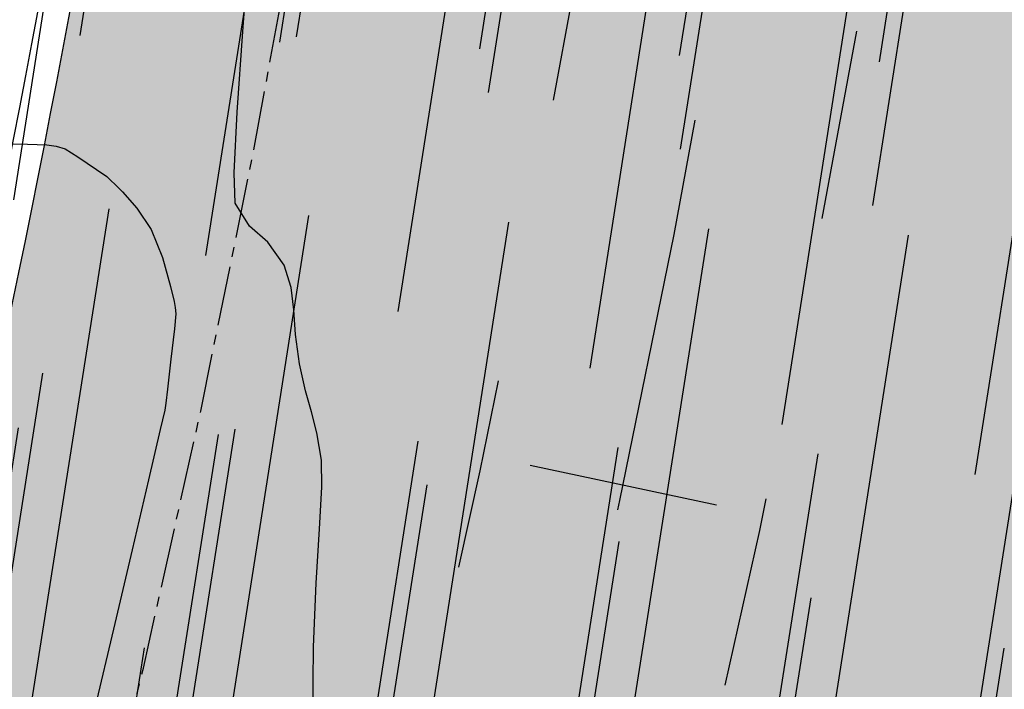
# Model space of a CAD drawing. Units: metres. Extents: x 257096 to 538771, y 8661449 to 17330537.
# Drawn here: x 269781 to 269793, y 8666047 to 8666056 of the extents above; entities that cross this region are included whole.
import ezdxf

# ---------------------------------------------------------------- set-up
doc = ezdxf.new("R2010")
doc.units = ezdxf.units.M
for name, pattern in [('ACAD_ISO03W100', [30, 12, -18]), ('CENTER', [2, 1.25, -0.25, 0.25, -0.25]), ('CENTER2', [1.125, 0.75, -0.125, 0.125, -0.125]), ('DASHDOT', [25.4, 12.7, -6.35, 0, -6.35]), ('DASHED', [0.75, 0.5, -0.25])]:
    doc.linetypes.add(name, pattern=pattern)
for name, color, linetype in [('0 EJE MUROS STAROSA', 252, 'Continuous'), ('0 NW Mr', 7, 'Continuous'), ('04_ALI', 7, 'Continuous'), ('05_PERF', 7, 'Continuous'), ('BARANDA SOLIDAS', 22, 'Continuous'), ('C-ROAD-STAN-MINR', 11, 'Continuous'), ('G-EJES', 6, 'CENTER'), ('PROGRESIVAS DE ZAPTAS', 2, 'Continuous'), ('Señalizacion', 252, 'Continuous')]:
    doc.layers.add(name, color=color, linetype=linetype)
for name, color, linetype, true_color in [('02_TIN Mn', 7, 'Continuous', 0x757500), ('BARANDA SOMBRA', 7, 'Continuous', 0x8c8c8c), ('PISTA', 7, 'Continuous', 0x85d4e0), ('SOMBRA NUBE', 7, 'Continuous', 0xb3b3b3)]:
    doc.layers.add(name, color=color, linetype=linetype, true_color=true_color)

# ---------------------------------------------------------------- blocks, each defined once
blk = doc.blocks.new('VIA_VIADUCTO')
at = {"layer": 'SOMBRA NUBE', "linetype": 'CENTER2', "lineweight": -3, "flags": 128}
for points in [[(-807.0546630636672, -3678.769039928913), (-337.1556113186525, -2827.623048493639, 0.05052391379273913), (-306.2027302040951, -2755.11616839096), (-303.4599849476945, -2747.444686625153), (-300.8750107839005, -2739.709476301447), (-300.8436028640135, -2739.612447679043), (-299.7848108024918, -2736.451832666993), (-298.674584837514, -2733.312077719718, -0.07523543093446844), (-272.8989003599854, -2679.164798785001), (-271.1619210814824, -2676.323396699503), (-269.3763207277516, -2673.508763624355), (-260.6016096933163, -2659.983969865367), (114.5194121967652, -2142.946238525212), (115.9408350486192, -2140.986761491746), (117.3630364782875, -2139.02442147024), (118.7851620485308, -2137.058600667864), (120.2063527919818, -2135.088681390509), (121.625744406716, -2133.114047182724), (123.0424664542661, -2131.134083950892), (124.4556415629922, -2129.148181129247), (125.8643846383202, -2127.155732832849), (127.2678020851454, -2125.156139047816), (128.6649910411215, -2123.148806830868), (130.0550386270043, -2121.133151531219), (131.4370212146896, -2119.108598029241), (132.8100037169643, -2117.074582003057), (134.173038900597, -2115.030551228672), (135.5251667274279, -2112.975966878235), (136.8654137247358, -2110.91030488722), (138.1927923889598, -2108.833057297394), (139.506300626439, -2106.743733691052), (140.8049212329206, -2104.641862589866), (142.0876214168384, -2102.526992950588), (143.3533523685765, -2100.398695634678), (144.6010488801403, -2098.256564952433), (145.8296290184953, -2096.100220218301), (147.0379938567639, -2093.929307343438), (148.225027265551, -2091.743500472978), (149.3895957712666, -2089.54250363633), (150.5305484816781, -2087.326052449644), (151.6467170871329, -2085.093915838748), (152.7369159371592, -2082.845897799358), (153.7999421998975, -2080.581839183345), (154.8345761080272, -2078.301619520411, 0.07616477309083475), (169.7463792252238, -2023.845456279814), (170.0177672845311, -2021.356236008927), (170.2564904764295, -2018.866457406431), (170.4636597788776, -2016.376638231799), (170.640391300316, -2013.887254338712), (170.7878051422886, -2011.398741105571), (170.9070243511233, -2008.911494906992), (170.9991739555844, -2006.425874572247), (171.0653800869477, -2003.942202886567), (171.106769179285, -2001.460768077523), (171.1244672453031, -1998.981825314462), (171.1195992263383, -1996.505598222837), (171.0932884108042, -1994.032280391082), (171.046655920276, -1991.562036879361), (170.9808202579152, -1989.095005728304), (170.8968969170819, -1986.63129946962), (170.7959980460582, -1984.171006621793), (170.6792321658577, -1981.714193191379), (170.5477039380348, -1979.26090416126), (170.4025139784208, -1976.81116499193), (170.2447587140487, -1974.364983059466), (170.0755302804755, -1971.922349171713), (169.8959164540865, -1969.48323899135), (169.7070006196736, -1967.047614501789), (169.5098617662443, -1964.615425460041), (169.305574510654, -1962.186610806733), (169.0952091448125, -1959.761100104079), (168.8798317027977, -1957.338814947754), (168.6605040462455, -1954.919670375064), (168.4382839633618, -1952.503576254472), (168.2142252796912, -1950.090438676998), (167.9893779763952, -1947.680161334574), (106.8041072643246, -1292.309607230127), (106.1114892863552, -1281.125565906987), (105.9703342712601, -1278.755732608959), (105.8386857872247, -1276.385652514175, -0.01158179693219349), (104.1384429012542, -1248.965345324948), (103.9762869690894, -1246.59715689905), (103.8235952348332, -1244.22803895548), (103.129248766927, -1233.044104810804), (92.92342846427346, -901.4124961383641, 0.0320793987912549), (85.55761974136112, -824.0304755810648), (48.90783966018353, -595.5306574329734), (47.47969120071502, -584.4165721368045), (47.18266936729196, -582.0611926279962), (46.89511713548563, -579.7049403749406, -0.0230056784463993), (41.17599610117031, -525.4557709209621), (40.96725647448329, -523.0912792552263), (40.76796084921807, -520.7256774753332), (39.82907552004326, -509.2591296583414), (13.782034483389, 0.7039357218891382)], [(-816.5094862123951, -3673.549239240587), (-352.7002019370557, -2833.433874811977), (-347.0394032954355, -2822.166423514485), (-345.851516623341, -2819.77815996483), (-344.6807705766405, -2817.382266938686, 0.05391122827216593), (-314.2028725093696, -2741.665657579899), (-313.3872593019041, -2739.126814378425), (-312.5892924155924, -2736.581598008052), (-312.5591917459387, -2736.484220378101), (-310.5838355467422, -2730.400272525847), (-308.4288136779214, -2724.385369960219, -0.07680919409445197), (-278.7978592401487, -2666.67325251922), (105.7777784968494, -2136.604011766613), (106.1442073952057, -2136.098949471489), (106.5105471901479, -2135.593979345635), (106.8767833225429, -2135.089090827852), (107.2429012408829, -2134.584273366258), (107.6088863991899, -2134.079516423866), (107.9747242572485, -2133.574809465557), (108.3404002789757, -2133.070141976699), (108.7058999316068, -2132.565503457561), (109.0712086850544, -2132.060883415863), (109.4363120108028, -2131.556271379814), (109.8011953810346, -2131.051656899974), (110.1658442678163, -2130.547029539943), (110.5302441420499, -2130.042378887534), (110.8943804727169, -2129.537694549188), (111.2582387258881, -2129.032966151834), (111.6218043640256, -2128.528183352202), (111.9850628447603, -2128.023335833102), (112.347999620426, -2127.518413294107), (112.7106001367792, -2127.013405475765), (113.0728498326498, -2126.508302137256), (113.4347341383109, -2126.003093071282), (113.7962384753628, -2125.497768102214), (114.1573482555686, -2124.992317093536), (114.5180488798651, -2124.486729929224), (114.8783257376635, -2123.980996543542), (115.2381642060936, -2123.475106896833), (115.5975496489555, -2122.969050988555), (115.9564674161375, -2122.462818866596), (116.3149028425105, -2121.956400606781), (116.6728412474622, -2121.449786331505), (117.0302681189496, -2120.942966099828), (122.8258661534637, -2111.671245127916), (128.3589904471883, -2102.30620733276), (128.9277041502646, -2101.404217494652), (129.4930879762978, -2100.500691661611), (130.0550592154614, -2099.59559308365), (130.6135347945965, -2098.688885921612), (131.1684312713915, -2097.780535250902), (131.7196648292593, -2096.87050710246), (132.2671512715751, -2095.958768472075), (132.8108060175437, -2095.045287350193), (133.3505440977751, -2094.130032736808), (133.886280150502, -2093.212974684313), (134.4179284181446, -2092.29408429563), (134.9454027446336, -2091.373333765194), (135.468616572849, -2090.450696399435), (135.9874829429318, -2089.526146635413), (136.5019144908292, -2088.599660066888), (137.0118234471884, -2087.671213474125), (137.5171216372983, -2086.740784840658), (138.0177204812644, -2085.808353381231), (138.5135309944744, -2084.873899571598), (139.0044637889368, -2083.937405154109), (139.4904290755512, -2082.998853191733), (139.9713366658543, -2082.058228066191), (140.4470959756291, -2081.115515518934), (140.917616028164, -2080.170702667907), (141.3828054584446, -2079.22377804108), (141.8425725183915, -2078.274731593207), (142.2968250819249, -2077.323554735631), (142.7454706512508, -2076.370240360498), (143.1884163637878, -2075.414782868698), (143.6255689992104, -2074.457178190351), (144.0568349881214, -2073.497423818335, 0.07616477312258471), (158.0246506200056, -2022.488592799753), (158.1425072968123, -2021.443012554199), (158.254203314078, -2020.396283078939), (158.3598204671289, -2019.348449885845), (158.4594410446589, -2018.299556963146), (158.5531478085904, -2017.249646807089), (158.6410239745164, -2016.198760421947), (158.7231531930156, -2015.146937360987), (158.7996195310843, -2014.094215713441), (158.8705074548488, -2013.040632158518), (158.9359018119285, -2011.986221959814), (158.9958878156031, -2010.931018996984), (159.0505510284565, -2009.87505578436), (159.0999773473013, -2008.818363482133), (159.1442529879278, -2007.760971928015), (159.1834644717164, -2006.702909654006), (159.2176986112026, -2005.644203901291), (159.2470424973289, -2004.584880646318), (159.2715834866976, -2003.524964626878), (159.2914091896382, -2002.464479347691), (159.3066074586241, -2001.403447117656), (159.3172663771547, -2000.341889062896), (159.3234742491622, -1999.279825147241), (159.3253195892903, -1998.217274202034), (159.3228911129409, -1997.154253941029), (159.3162777273683, -1996.09078097716), (159.3055685230647, -1995.02687086165), (159.2908527655527, -1993.962538087741), (159.2722198876436, -1992.89779612422), (159.249759482278, -1991.832657434046), (159.2235612953664, -1990.767133494839), (159.1937150799204, -1989.701234742999), (159.2036181960138, -1978.823766889051), (158.9401245613699, -1967.892877584323), (158.8907667254098, -1967.274671597406), (158.8408636994427, -1966.656382037327), (158.7904331399477, -1966.038007935509), (158.7394927112618, -1965.419548269361), (158.6880600851146, -1964.801001975313), (158.6361529414426, -1964.182367948815), (158.5837889676332, -1963.563645044342), (158.5309858594555, -1962.944832069799), (158.4777613203623, -1962.325927807018), (158.4241330621298, -1961.706930991262), (158.370118804567, -1961.087840331718), (158.3157362756901, -1960.468654498458), (158.2610032121302, -1959.849372129887), (158.2059373587254, -1959.229991838336), (158.1505564691033, -1958.610512200743), (158.0948783054482, -1957.990931771696), (158.0389206387335, -1957.37124908343), (157.9827012487804, -1956.751462634653), (157.9262379246647, -1956.131570912898), (157.8695484644268, -1955.511572372168), (157.8126506753615, -1954.891465453431), (157.7555623741937, -1954.271248586476), (157.6983013873105, -1953.650920167565), (157.6408855507616, -1953.030478596687), (157.5833327100263, -1952.409922249615), (157.5256607210031, -1951.789249487221), (157.4678874493111, -1951.168458674103), (157.4100307712215, -1950.547548150644), (157.3521085727843, -1949.926516259089), (157.2941387510509, -1949.305361334234), (157.2361392133753, -1948.684081703424), (95.00976718036691, -1282.162057358772, -0.01558254096049931), (92.67887249501655, -1244.571047773585), (82.47305112337926, -912.9394043684006), (81.77870465547312, -901.7554702237248), (81.62575084948912, -899.3783565796912), (81.4633008648525, -897.0021735634655, 0.02807577482514661), (75.13537730247481, -830.5237284116447), (74.84524390130537, -828.1597824767232), (74.54561100678984, -825.7967251185328), (73.07275063730776, -814.3864706605673), (36.47040401335107, -586.1823851577938, -0.02700818517320986), (29.62972372199874, -521.2945777345449), (2.996094452915713, 0.1530295051634312)]]:
    blk.add_lwpolyline(points, format="xyb", dxfattribs=at)
at = {"layer": 'SOMBRA NUBE'}
for points in [[(-260.1067779919249, -2660.323655374348), (115.0050585118006, -2143.29858445935, 0.0006956742859831535), (120.8828247248312, -2135.173367185518, 0.001387659923223518), (123.8139790741843, -2131.085684707388, 0.002781446014814304), (128.6633568528341, -2124.202439552173, 0.003468575130110375), (132.4844662193209, -2118.632123319432, 0.004867204674132787), (136.9792076253798, -2111.839771231636, 0.005549557391747464), (140.7980075042578, -2105.799112157896, 0.006952969389998079), (144.933354165405, -2098.880603132769, 0.007630624096269982), (148.5175574891618, -2092.466525468975, 0.009038758926008259), (152.2029464596417, -2085.32206915319, 0.009711792494032577), (155.3825968429446, -2078.545900657773, 0.07616477309219806), (170.3423993228935, -2023.91444934532, 0.009711792504200137), (171.0585268546711, -2016.463691161945, 0.009038758941117697), (171.5270980221685, -2008.438369426876, 0.007630624095931475), (171.7106390739209, -2001.093083975837, 0.006952969366051302), (171.6769131447072, -1993.032952353358, 0.005549557389644669), (171.4683430314763, -1985.889473285526, 0.00486720469085992), (171.0610881652683, -1977.754801161587, 0.00346857511511064), (170.6109092446859, -1971.014872496948, 0.002781445989668075), (169.944798581244, -1962.621313920245, 0.001387659991595387)], [(-259.7768901909585, -2660.550112379715), (115.3288227218436, -2143.533481748775, 0.0006956742860020848), (121.2072413294809, -2135.407362626866, 0.001387659923367377), (124.13968949829, -2131.317875834182, 0.002781446014790229), (128.991630366887, -2124.43099260889, 0.00346857513001974), (132.8158790377784, -2118.856099978089, 0.004867204674410881), (137.3149178893655, -2112.057253686711, 0.005549557391514423), (141.1384623402846, -2106.009089548141, 0.006952969390658184), (145.279516361712, -2099.081032007933, 0.007630624095867276), (148.8696749790106, -2092.656297104433, 0.009038758925468236), (152.5616933642887, -2085.49898907356, 0.009711792495004267), (155.7479439995368, -2078.708754749969, 0.07616477309393098), (170.7397460546927, -2023.960444722325, 0.009711792503080815), (171.4573601096636, -2016.494220405817, 0.009038758940628704), (171.9267741604126, -2008.454462423921, 0.007630624095285246), (172.1106201727525, -2001.096972493455, 0.006952969365723699), (172.0768476970261, -1993.025716755539, 0.005549557389429588), (171.8680184510886, -1985.873362451792, 0.004867204691549673), (171.4603742063628, -1977.73091272451, 0.003468575114567798), (171.0098254328477, -1970.98544674553, 0.002781445990191888), (170.3433627032791, -1962.587451837957, 0.001387659991564136)]]:
    blk.add_lwpolyline(points, format="xyb", dxfattribs=at)
at = {"layer": 'SOMBRA NUBE', "flags": 128}
for points in [[(155.4807457196293, -1962.489845998585, -0.0005083345873279591), (155.6363491044031, -1964.310988999903, -0.0006005062376547688), (155.8011996445712, -1966.292145347223, -0.0006179853699981009), (155.942991147167, -1968.047949202359), (156.203585281386, -1978.858554316685), (156.193674461334, -1989.744484165683, -0.002751606252398957), (156.276317363081, -1993.142651485279, -0.002856642887060748), (156.3180127372616, -1996.325666764751, -0.003132986811260381), (156.3217383399606, -1999.653999352828, -0.003275463254084241), (156.2845386178233, -2002.833998154849, -0.003551416281166685), (156.2007414295222, -2006.138742217794, -0.003694285904494199), (156.0742907027015, -2009.310824083164, -0.003969845855579951), (155.893145144044, -2012.590855456889, -0.004113110923570229), (155.6673972244607, -2015.750033052638, -0.004388275730120043), (155.379299540713, -2019.00281078741, -0.004531938529564264), (155.0445501319482, -2022.143627466634, -0.07616477310978757), (141.3167313135345, -2072.276018131524, -0.004531919841844883)], [(141.6820784701849, -2072.438872221857, 0.07616477310902323), (155.4418968636892, -2022.189622843638, 0.004531938531765963), (155.7774147301097, -2019.041596041992, 0.004388275729728901), (156.0661318465136, -2015.781824581325, 0.004113110921938296), (156.2923488243832, -2012.616082856432, 0.003969845854513509), (156.4738446306437, -2009.329709492624, 0.003694285905056589), (156.6005307955202, -2006.151721540838, 0.003551416279875977), (156.6844720188528, -2002.841297110543, 0.003275463254399827), (156.7217330424464, -1999.656057981774, 0.003132986811125575), (156.7180018287618, -1996.322712665424, 0.002856642887011188), (156.676246588002, -1993.135127188638, 0.002746635759150216), (156.5936798893963, -1989.738704107702), (156.6035896700341, -1978.853915993124), (156.3426086931722, -1968.027262926102, 0.0006218609417996067), (156.1998615871416, -1966.25945504941, 0.0006005062375340438), (156.0349313740735, -1964.277341201901, 0.0005083345874553676), (155.8792587480275, -1962.455387817696, 0.0004619268365265492)]]:
    blk.add_lwpolyline(points, format="xyb", dxfattribs=at)
blk = doc.blocks.new('*U51')
at = {"layer": 'SOMBRA NUBE', "linetype": 'DASHDOT', "lineweight": -3, "ltscale": 2}
for p, q in [((7.093235131715815, 43.66187066858439), (0.06516110732755247, -1.212822201740106)), ((9.610519906946994, 43.57764640580795), (2.485346583008015, -1.917025595706118)), ((12.12780351000581, 43.49342232807722), (4.90596753061513, -2.618447201733232)), ((14.64572018678058, 43.41323543932755), (7.324609659196613, -3.332507718943566)), ((17.16383542814514, 43.33431873918448), (9.744340357562244, -4.039610796962947)), ((19.67965666806759, 43.24075358848857), (12.17574958358722, -4.672149521562272))]:
    blk.add_line(p, q, dxfattribs=at)
at = {"layer": 'SOMBRA NUBE', "linetype": 'DASHED', "lineweight": -3, "ltscale": 20}
for points in [[(0.6944375282929713, -1.072592453898888), (-0.4911106117541772, -0.886916364127061), (6.482767117150822, 43.64167713680155), (7.668315259326391, 43.45600104858173), (0.6944378779334239, -1.072592508658261)], [(6.729756315407021, 43.60299459889711), (6.342931175105808, 41.13310267132626), (6.528028223451088, 40.69923754627077), (0.4515849448042331, 1.900793387283654), (0.1427035380275175, 1.544293132345166), (-0.2441216432453909, -0.9255988642228872)], [(3.114623003973434, -1.7767958478649), (1.929074863926286, -1.591119758093073), (9.000051892382002, 43.55745287402512), (10.18560003455757, 43.3717767858053), (3.114623353613887, -1.776795902624273)], [(0.4474481144436549, -1.03390988411442), (0.8342732913487534, 1.435982120679106), (0.649176154610122, 1.869846922100636), (6.725619496046155, 40.66829104862973), (7.034500933371268, 41.02479165511515), (7.41996339309274, 43.48598284500741)], [(9.2470410906382, 43.51877033612068), (8.860215950336988, 41.04887840854983), (9.045312998682267, 40.61501328349433), (2.871770420484697, 1.196589993317642), (2.56288901370798, 0.8400897383791537), (2.176063832435072, -1.629802258188899)], [(5.535243951580549, -2.478217453892014), (4.3496958115334, -2.292541364120187), (11.51733549544082, 43.47322879629437), (12.70288363761638, 43.28755270807455), (5.535244301221002, -2.478217508651387)], [(11.76432469369702, 43.43454625838994), (11.3774995533958, 40.96465433081909), (11.56259660174108, 40.5307892057636), (5.292391368091811, 0.4951683872905281), (4.983509961315095, 0.13866813235204), (4.596684780042187, -2.331223864216013)], [(2.867633590124118, -1.738113278080432), (3.254458767029216, 0.731778726713094), (3.069361630290584, 1.165643528134623), (9.242904271277334, 40.5840667858533), (9.551785708602447, 40.94056739233871), (9.937248168323919, 43.40175858223098)], [(5.288254537731232, -2.439534884107546), (5.675079714636332, 0.03035712068598007), (5.489982577897699, 0.4642219221075097), (11.76018787433615, 40.49984270812256), (12.06906931166126, 40.85634331460798), (12.45453177138273, 43.31753450450024)], [(7.953886080162034, -3.192277971102348), (6.768337940114884, -3.006601881330521), (14.03525217221559, 43.39304190754471), (15.22080031439116, 43.20736581932488), (7.953886429802486, -3.192278025861721)], [(14.28224137047179, 43.35435936964027), (13.89541623017058, 40.88446744206941), (14.08051327851586, 40.45060231701392), (7.711033496673293, -0.2188921299198057), (7.402152089896578, -0.575392384858294), (7.015326908623669, -3.045284381426347)], [(10.37361677852766, -3.899381049121728), (9.188068638480512, -3.713704959349901), (16.55336741358014, 43.31412520740163), (17.73891555575571, 43.12844911918181), (10.37361712816812, -3.899381103881101)], [(7.706896666312716, -3.15359540131788), (8.093721843217814, -0.6837033965243537), (7.908624706479184, -0.2498385951028244), (14.27810455111092, 40.41965581937288), (14.58698598843604, 40.77615642585831), (14.97244844815751, 43.23734761575057)], [(16.80035661183635, 43.2754426694972), (16.41353147153513, 40.80555074192635), (16.59862851988041, 40.37168561687086), (10.13076419503892, -0.925995207939186), (9.821882788262208, -1.282495462877674), (9.4350576069893, -3.752387459445727)], [(12.80502600455264, -4.531919773721054), (11.61947786450549, -4.346243683949226), (19.0691886535026, 43.22056005670572), (20.25473679567817, 43.03488396848591), (12.80502635419309, -4.531919828480427)], [(19.3161778517588, 43.18187751880129), (18.92935271145759, 40.71198559123043), (19.11444975980287, 40.27812046617494), (12.5621734210639, -1.558533932538511), (12.25329201428718, -1.915034187477), (11.86646683301427, -4.384926184045052)], [(10.12662736467835, -3.86069847933726), (10.51345254158344, -1.390806474543734), (10.32835540484481, -0.9569416731222045), (16.79621979247548, 40.34073911922982), (17.10510122980059, 40.69723972571524), (17.49056368952207, 43.1584309156075)], [(12.55803659070332, -4.493237203936586), (12.94486176760842, -2.023345199143059), (12.75976463086979, -1.58948039772153), (19.31204103239793, 40.24717396853391), (19.62092246972304, 40.60367457501933), (20.00638492944452, 43.06486576491159)]]:
    blk.add_lwpolyline(points, dxfattribs=at)
blk = doc.blocks.new('viaductoo')
at = {"layer": '0 NW Mr', "color": 253, "linetype": 'Continuous', "lineweight": -3, "true_color": 0xb0b0b0}
for points in [[(268381.5780765127, 8665419.766169), (268760.0773097523, 8665941.460164936, 0.000500673126540052), (268764.7818132379, 8665947.958167015, 0.0009993273664470872), (268767.1343219219, 8665951.22813025, 0.002002010018530512), (268771.0372354395, 8665956.72241158, 0.002497997802429832), (268774.1316308965, 8665961.162618648, 0.003503340694470168), (268777.7968388745, 8665966.558832215, 0.003996694930911467), (268780.9444569511, 8665971.345953878, 0.005004672142598098), (268784.3955218269, 8665976.806230515, 0.005495425421334508), (268787.4391525128, 8665981.853517069, 0.006506010848091069), (268790.6346188022, 8665987.452199776, 0.006994195089050104), (268793.4707581534, 8665992.74851875, 0.1055708330949862), (268816.4599075383, 8666076.699943736, 0.006994195029643739), (268816.7177805303, 8666082.702291833, 0.006506010815487132), (268816.8205037593, 8666089.14788729, 0.005495425187732302), (268816.7729579075, 8666095.041657623, 0.005004671924733336), (268816.5852278142, 8666101.498377154, 0.003996694932432124), (268816.3156551701, 8666107.221257865, 0.003503340669594054), (268815.9110194056, 8666113.731952192, 0.002497997817171399), (268815.5105004114, 8666119.12920215, 0.002002010065717286), (268814.9512851392, 8666125.845386995, 0.0009993272720595701), (268814.5929418339, 8666129.857686324, 0.0005006730629930963)], [(268381.2543123025, 8665420.00106629), (268759.7535455424, 8665941.695062226, 0.0005006731265220983), (268764.4575792506, 8665948.192415433, 0.0009993273666349728), (268766.8091541643, 8665951.461080737, 0.002002010018406248), (268770.7102126537, 8665956.952750672, 0.002497997802711037), (268773.8023229323, 8665961.389678694, 0.003503340694732104), (268777.4643814856, 8665966.781255426, 0.003996694930829143), (268780.6084863847, 8665971.563033998, 0.005004672142955552), (268784.0552732442, 8665977.016541956, 0.005495425421797927), (268787.0943635441, 8665982.056299137, 0.006506010849024223), (268790.2846700387, 8665987.645941518, 0.0069941950890542), (268793.1155268543, 8665992.932395676, 0.1055708330943918), (268816.0605554265, 8666076.722700952, 0.006994195030231396), (268816.3179481097, 8666082.7138692, 0.006506010814803062), (268816.420505469, 8666089.149056798, 0.005495425187986873), (268816.3730305445, 8666095.034035003, 0.00500467192454657), (268816.1855331655, 8666101.482750643, 0.003996694931910049), (268815.916261402, 8666107.199243827, 0.003503340669359963), (268815.5119733311, 8666113.704343671, 0.002497997817645499), (268815.111750116, 8666119.097607818, 0.002002010065844668), (268814.5528006349, 8666125.810600506, 0.000999327272293727), (268814.1945995652, 8666129.821307251, 0.0005006730629960545)], [(268786.3823511418, 8666012.86001154, 0.07615580359503188), (268800.1236742514, 8666063.045234261, 0.002035613462741915), (268800.2799352999, 8666064.445016334, 0.002007219969707493), (268800.4269375603, 8666065.865970569, 0.001953933846081288), (268800.560986438, 8666067.27032221, 0.001925589791589903), (268800.6859596294, 8666068.696494326, 0.001872254471162542), (268800.7986071858, 8666070.104952393, 0.001843959717471232), (268800.9023612113, 8666071.535969557, 0.001790575123498653), (268800.9944326711, 8666072.948105542, 0.001762329436249049), (268801.0777902583, 8666074.383639295, 0.00170889587746779), (268801.1501239908, 8666075.799057117, 0.00169106394360901), (268801.2142827046, 8666077.247703083), (268802.0024199028, 8666088.398383785), (268802.3246680192, 8666099.635913547, 0.002371061519572385), (268802.1613586028, 8666103.122724751, 0.00221242710425515), (268801.9494942949, 8666106.904152462, 0.001874276122873358), (268801.7259928515, 8666110.383825477, 0.001701858035223204), (268801.4523839357, 8666114.21503645, 0.001363092566501204), (268801.1870509841, 8666117.635169575, 0.001191287601178566), (268800.8633910861, 8666121.547824351, 0.0008519119570316705), (268800.5796634561, 8666124.815180201, 0.0006807155504772741), (268800.2119646716, 8666128.904071638, 0.0003407339894774296)]]:
    blk.add_lwpolyline(points, format="xyb", dxfattribs=at)
at = {"layer": '0 NW Mr', "color": 253, "true_color": 0xb0b0b0}
blk.add_arc((268621.0117149604, 8666085.112586174), 180.6999999765234, 335.9749987747525, 353.3970421059518, dxfattribs=at)
blk.add_blockref('VIA_VIADUCTO', (268627.977187891, 8668089.838545438))
at = {"color": 4, "rotation": 359.9851212939332}
blk.add_blockref('*U51', (268779.1248239388, 8666039.70542291), dxfattribs=at)
blk = doc.blocks.new('HACHT VIADUCTO 01')
at = {"layer": 'PISTA'}
h = blk.add_hatch(color=256, dxfattribs=at)
h.dxf.hatch_style = 1
edge = h.paths.add_edge_path()
edge.add_arc((-159.9432603289897, -221.8782582897693), 192.6987280768631, 353.3970668666585, 355.6227511914367)
edge.add_arc((-189.5238680546172, -219.6139697134495), 222.3658707800308, 355.6227511903095, 357.6942257423888)
edge.add_arc((-207.883783882804, -218.8747060205787), 240.7406638407351, 357.6942257430082, 359.443002009791)
edge.add_arc((-256.9663204319368, -218.3975376226008), 289.8255197921649, 359.4430020103361, 361.036479523338)
edge.add_arc((-289.0865961161035, -218.9786561653018), 321.9510518311917, 1.036479522758194, 2.308331327427266)
edge.add_arc((-385.4213211711904, -222.8618890400976), 418.36401127649, 2.308331327801204, 3.423803674937264)
edge.add_arc((-453.8084079823166, -226.9533432126045), 486.8733802690409, 3.423803675291226, 4.218739333917627)
edge.add_arc((-723.0054569227214, -246.8104600999504), 756.8018082815274, 4.218739333212747, 4.856198150918653)
edge.add_arc((-871.8693724663462, -259.4579661861062), 906.2020250189202, 4.856198150980998, 5.174226199949547)
edge.add_arc((-3558.490736510081, -502.7411607690156), 3603.815983038622, 5.174226200485632, 5.333662805061156)
edge.add_line((29.72164639469702, -167.7463327888399), (20.85970236358116, -72.8238603938371))
edge.add_line((20.85970236358116, -72.8238603938371), (6.798822040727828, -72.8238603938371))
edge.add_line((6.798822040727828, -72.8238603938371), (15.78225982710137, -169.0476790629327))
edge.add_arc((-13876.06457236037, -1465.987911758944), 13952.25653348384, 5.32307752730469, 5.3336629907677775, ccw=False)
edge.add_arc((-3451.714454460394, -494.7151901330799), 3482.755777462299, 5.301896103884189, 5.323077523084407, ccw=False)
edge.add_arc((-2872.256957463425, -440.9412022829056), 2900.808500988473, 5.25955052389952, 5.301896105971423, ccw=False)
edge.add_arc((-1829.85355259123, -344.9825592767447), 1853.997668193583, 5.206595754143393, 5.259550529828175, ccw=False)
edge.add_arc((-1565.062974244443, -320.8539939094335), 1588.110026420013, 5.132489955211611, 5.206595749507414, ccw=False)
edge.add_arc((-1192.707821350312, -287.4093427043408), 1214.255904360296, 5.047761789275398, 5.132489952993581, ccw=False)
edge.add_arc((-1068.564799849439, -276.4439503028989), 1089.629544316025, 4.941896123976392, 5.047761792140875, ccw=False)
edge.add_arc((-878.9482452063821, -260.0483969897032), 899.3054734181221, 4.8253943876569, 4.9418961250136135, ccw=False)
edge.add_arc((-807.9319782548409, -254.0532957576215), 828.0366063686507, 4.6877684832737145, 4.825394385569382, ccw=False)
edge.add_arc((-693.2862244553689, -244.6523386221379), 713.0060588635947, 4.545248424476199, 4.687768482097795, ccw=False)
edge.add_line((17.47747387955314, -188.149196183309), (17.73845485641505, -198.9758492503315))
edge.add_line((17.73845485641505, -198.9758492503315), (17.72854507577722, -209.8606373649091))
edge.add_arc((-291.3717684232106, -219.0740495882928), 309.2375959840113, 1.077839790050973, 1.7073207556106809, ccw=False)
edge.add_arc((-261.1282788769167, -218.5050463825464), 278.9887542775093, 0.4231472021746754, 1.0778397901552808, ccw=False)
edge.add_arc((-248.130475634709, -218.409051803872), 265.9905965587111, -0.29487804054417666, 0.42314720164569053, ccw=False)
edge.add_arc((-225.2730603177915, -218.526690652594), 243.1328785214991, 358.9544437554061, 359.70512196022753, ccw=False)
edge.add_arc((-215.255205179652, -218.7095207609236), 233.1133551587089, 358.1405224545265, 358.9544437544169, ccw=False)
edge.add_arc((-197.3860572039557, -219.2896498795599), 215.2347925998234, 357.29385838997945, 358.14052245477654, ccw=False)
edge.add_arc((-189.4372759340331, -219.6653588302433), 207.2771371101484, 356.3840415866451, 357.2938583905634, ccw=False)
edge.add_arc((-175.1003605636943, -220.5713701806962), 192.9116228867314, 355.4413912033471, 356.38404158604925, ccw=False)
edge.add_arc((-168.6489146305248, -221.0857506860048), 186.4397033930485, 354.43567898817923, 355.4413912020934, ccw=False)
edge.add_arc((-156.9097620341927, -222.2294046767056), 174.6449737170341, 353.3970952212746, 354.43567898845373, ccw=False)
edge.add_arc((-154.2823326447979, -222.5335436221212), 172.0000000509409, 335.97505802413156, 353.3970952224225, ccw=False)
edge.add_arc((-156.6981585243484, -221.4566882830113), 174.6449635862299, 334.93636644660194, 335.975058027201, ccw=False)
edge.add_arc((-167.3822191699292, -216.4601754173636), 186.4396358027532, 333.9306588557051, 334.9363664335863, ccw=False)
edge.add_arc((-173.1956698001886, -213.6160517577082), 192.9115171074335, 332.9880119707061, 333.9306588790506, ccw=False)
edge.add_arc((-185.9939995128079, -207.0916036386043), 207.2769501566592, 332.07819817336866, 332.9880119566388, ccw=False)
edge.add_arc((-193.025258319889, -203.3653174564242), 215.2345760038548, 331.2315357843859, 332.07819816196854, ccw=False)
edge.add_arc((-208.696992631827, -194.7609380185604), 233.1130155849496, 330.4176179634719, 331.2315357977035, ccw=False)
edge.add_arc((-217.410352976789, -189.8146037273109), 243.1324402900927, 329.6669414021243, 330.4176179633656, ccw=False)
edge.add_arc((-237.1387973529927, -178.2709566671401), 265.9899840110365, 328.9489180595139, 329.6669414084856, ccw=False)
edge.add_arc((-248.2743317004933, -171.566533094272), 278.9880385058004, 328.2942257973518, 328.94891804006807, ccw=False)
edge.add_arc((-274.0084997376543, -155.6692041456699), 309.2365504074534, 327.66474651771256, 328.2942258155082, ccw=False)
edge.add_line((-12.72436690868926, -321.071278013289), (-18.26121700779186, -330.4426218867302))
edge.add_line((-18.26121700779186, -330.4426218867302), (-24.00154763562023, -339.6259267926216))
edge.add_arc((-606.8185929992469, 71.09806772135198), 713.0006367710356, 324.68428206920976, 324.8268046480097, ccw=False)
edge.add_arc((-700.6808024890197, 137.5948814619333), 828.0308093691459, 324.54665446545476, 324.6842820876703, ccw=False)
edge.add_arc((-758.7352558348211, 178.9334382899106), 899.2992865094615, 324.4301504503489, 324.5466544632942, ccw=False)
edge.add_arc((-913.5448653116473, 289.6430593766272), 1089.621737595853, 324.3242837198169, 324.43015045876257, ccw=False)
edge.add_arc((-1014.781362503476, 362.3238195292652), 1214.246459300803, 324.23955450629717, 324.32428373684, ccw=False)
edge.add_arc((-1318.150294089573, 580.8021821025759), 1588.098707608078, 324.1654469190152, 324.2395544524892, ccw=False)
edge.add_arc((-1533.703772236186, 736.4619480334222), 1853.980757906227, 324.1124923260889, 324.1654469607385, ccw=False)
edge.add_arc((-2381.790870425728, 1350.092864830047), 2900.782853893918, 324.07014537408054, 324.1124923147867, ccw=False)
edge.add_arc((-2853.026914206566, 1691.585221383721), 3482.745428758314, 324.0489638086282, 324.07014536022626, ccw=False)
edge.add_arc((-11328.32240058103, 7838.188651848584), 13952.29018069294, 324.03837804707604, 324.0489638239096, ccw=False)
edge.add_line((-35.19187902013073, -355.1991889197379), (-134.5584370196739, -492.1583480201662))
edge.add_line((-134.5584370196739, -492.1583480201662), (-117.2618989005277, -492.1583480201662))
edge.add_line((-117.2618989005277, -492.1583480201662), (-23.86008625497925, -363.4205314349383))
edge.add_arc((-2940.826925502915, 1752.896161127836), 3603.816294498366, 324.0383780454226, 324.1978150835715)
edge.add_arc((-752.9497987462673, 174.8225768152624), 906.202059792067, 324.197815079222, 324.5158431835212)
edge.add_arc((-631.2967436261824, 88.09903991222382), 756.8017998424215, 324.5158431865042, 325.1533019511861)
edge.add_arc((-409.7708660740464, -66.13337430171669), 486.8733796649471, 325.1533019554361, 325.9482376674231)
edge.add_arc((-353.0086602978117, -104.4946218449622), 418.3640130231635, 325.9482376605559, 327.0637099472319)
edge.add_arc((-272.091608184448, -156.9149411525577), 321.9510512440236, 327.0637099467938, 328.3355617788402)
edge.add_arc((-244.7483759083261, -173.7790299523622), 289.8255186826063, 328.3355617884377, 329.929039334486)
edge.add_arc((-202.2700730802899, -198.3740853909403), 240.7406639596253, 329.9290393252275, 331.6778154531799)
edge.add_arc((-186.0948583343416, -207.0916215740144), 222.3658711939835, 331.6778154531029, 333.7492901562037)
edge.add_arc((-159.487368925038, -220.2133931070566), 192.6987280751499, 333.7492901616172, 335.9750259105869)
edge.add_arc((-154.2823324757919, -222.5335436686873), 186.9999998778688, 335.975025908167, 353.3970668661908)
at = {"layer": 'BARANDA SOLIDAS'}
for points in [[(-398.971912805544, -880.4455886315554), (-23.86007630181848, -363.4205177165568, 0.0006956742859831535), (-17.98231008878793, -355.2953004427254, 0.001387659923223518), (-15.05115573943476, -351.2076179645956, 0.002781446014814304), (-10.20177796078497, -344.3243728093803, 0.003468575130110375), (-6.380668594298186, -338.7540565766394, 0.004867204674132787), (-1.885927188239293, -331.9617044888437, 0.005549557391747464), (1.93287269063876, -325.9210454151034, 0.006952969389998079), (6.068219351785956, -319.0025363899767, 0.007630624096269982), (9.652422675542766, -312.5884587261826, 0.009038758926008259), (13.3378116460226, -305.4440024103969, 0.009711792494032577), (16.51746202932554, -298.6678339149803, 0.07616477309219806), (31.47726450927439, -244.0363826025277, 0.009711792504200137), (32.19339204105199, -236.5856244191527, 0.009038758941117697), (32.66196320854942, -228.5603026840836, 0.007630624095931475), (32.84550426030182, -221.2150172330439, 0.006952969366051302), (32.81177833108814, -213.1548856105655, 0.005549557389644669), (32.60320821785717, -206.0114065427333, 0.00486720469085992), (32.19595335164922, -197.8767344187945, 0.00346857511511064), (31.74577443106682, -191.1368057541549, 0.002781445989668075), (31.07966376762488, -182.7432471774518, 0.001387659991595387)], [(-398.6420250045776, -880.6720456369221), (-23.53631209177547, -363.6554150059819, 0.0006956742860020848), (-17.65789348413819, -355.5292958840728, 0.001387659923367377), (-14.72544531532913, -351.4398090913892, 0.002781446014790229), (-9.873504446732113, -344.5529258660972, 0.00346857513001974), (-6.04925577584072, -338.9780332352966, 0.004867204674410881), (-1.550216924253618, -332.1791869439185, 0.005549557391514423), (2.273327526665526, -326.131022805348, 0.006952969390658184), (6.414381548092933, -319.2029652651399, 0.007630624095867276), (10.00454016539152, -312.7782303616405, 0.009038758925468236), (13.69655855066958, -305.6209223307669, 0.009711792495004267), (16.88280918591772, -298.8306880071759, 0.07616477309393098), (31.87461124107358, -244.0823779795319, 0.009711792503080815), (32.59222529604449, -236.6161536630243, 0.009038758940628704), (33.06163934679353, -228.5763956811279, 0.007630624095285246), (33.24548535913345, -221.2189057506621, 0.006952969365723699), (33.21171288340702, -213.1476500127465, 0.005549557389429588), (33.00288363746949, -205.995295708999, 0.004867204691549673), (32.59523939274368, -197.8528459817171, 0.003468575114567798), (32.14469061922864, -191.107380002737, 0.002781445990191888), (31.47822788966005, -182.7093850951642, 0.001387659991564136)], [(16.61561090601026, -182.6117792557925, -0.0005083345873279591), (16.77121429078397, -184.4329222571105, -0.0006005062376547688), (16.93606483095209, -186.41407860443, -0.0006179853699981009), (17.07785633354797, -188.169882459566), (17.33845046776696, -198.9804875738919), (17.32853964771493, -209.8664174228907, -0.002751606252398957), (17.41118254946196, -213.2645847424865, -0.002856642887060748), (17.45287792364252, -216.4476000219584, -0.003132986811260381), (17.4566035263415, -219.7759326100349, -0.003275463254084241), (17.41940380420419, -222.9559314120561, -0.003551416281166685), (17.33560661590309, -226.2606754750013, -0.003694285904494199), (17.20915588908247, -229.4327573403716, -0.003969845855579951), (17.02801033042488, -232.712788714096, -0.004113110923570229), (16.80226241084165, -235.8719663098454, -0.004388275730120043), (16.51416472709388, -239.1247440446168, -0.004531938529564264), (16.17941531832912, -242.2655607238412, -0.07616477310978757), (2.451596499915468, -292.3979513887316, -0.004531919841844883)], [(2.816943656565854, -292.5608054790646, 0.07616477310902323), (16.5767620500701, -242.3115561008453, 0.004531938531765963), (16.91227991649066, -239.1635292991996, 0.004388275729728901), (17.20099703289452, -235.9037578385323, 0.004113110921938296), (17.42721401076415, -232.7380161136389, 0.003969845854513509), (17.60870981702465, -229.4516427498311, 0.003694285905056589), (17.73539598190109, -226.2736547980458, 0.003551416279875977), (17.81933720523375, -222.9632303677499, 0.003275463254399827), (17.85659822882735, -219.7779912389815, 0.003132986811125575), (17.85286701514269, -216.444645922631, 0.002856642887011188), (17.81111177438288, -213.2570604458451, 0.002746635759150216), (17.72854507577722, -209.8606373649091), (17.73845485641505, -198.9758492503315), (17.47747387955314, -188.149196183309, 0.0006218609417996067), (17.33472677352256, -186.3813883066177, 0.0006005062375340438), (17.16979656045442, -184.3992744591087, 0.0005083345874553676), (17.01412393440842, -182.577321074903, 0.0004619268365265492)]]:
    blk.add_lwpolyline(points, format="xyb", dxfattribs=at)
at = {"layer": 'BARANDA SOMBRA'}
for points in [[(19.17467560557998, -296.9376261532307, 0.07615580360641892), (32.8840050578292, -246.8692490719259, 0.00203561353922504), (33.03990476336912, -245.4727038610727, 0.002007220024548017), (33.18657654008712, -244.054944101721, 0.001953933980542863), (33.32032835241989, -242.6537045892328, 0.001925589911302199), (33.44503259341582, -241.2306016348302, 0.0018722545230274), (33.55744132169639, -239.8251296281815, 0.001843959747285469), (33.66098199415137, -238.3970550447702, 0.001790575170403273), (33.75286705346662, -236.9877778794616, 0.001762329509597582), (33.83606117739691, -235.5550591070205, 0.001708896006763301), (33.90825535709155, -234.1423719339073, 0.001698005771974951), (33.97253706937772, -232.6904926393181), (34.7605017744645, -221.5422523934394), (35.08210405849968, -210.3272493015975, 0.002361441034018158), (34.91956726872013, -206.8583627790213, 0.002212427097244789), (34.70790096870041, -203.0804693605751, 0.001874276100370833), (34.48459173410083, -199.6037889756262, 0.001701858017581995), (34.21117677402799, -195.7752940300852, 0.001363092574254456), (33.94601250297274, -192.3573353197426, 0.001191287587805119), (33.62250972274342, -188.4465800579637, 0.0008519120311189541), (33.3388999949384, -185.1805820688605, 0.0006807156376747984), (32.97129874918028, -181.092775426805, 0.0003407340554588918)], [(19.54002857007436, -297.1004672143608, 0.0761558036045271), (33.28135178997763, -246.9152444470674, 0.002035613539000947), (33.43761283441563, -245.5154623705894, 0.002007220022593829), (33.58461509135668, -244.0945081226528, 0.001953933981038738), (33.71866396497353, -242.6901564728469, 0.001925589909332457), (33.84363715248764, -241.2639843467623, 0.001872254521650967), (33.95628470400698, -239.8555262796581, 0.001843959747061413), (34.06003872593283, -238.4245090931654, 0.00179057516907323), (34.15211018206901, -237.0123730879277, 0.001762329509393332), (34.2354677641124, -235.5768393389881, 0.001708896006518208), (34.30780149195925, -234.161421502009, 0.001691071694400213), (34.37196046867757, -232.7127689868212), (35.16009719870635, -221.562094906345), (35.48234545087325, -210.324565436691, 0.002371061514947364), (35.31903602465172, -206.8377542123199, 0.002212427096959214), (35.10717170502176, -203.0563264712691, 0.001874276099928207), (34.88367024980835, -199.5766534209251, 0.001701858017648237), (34.61006132108741, -195.7454424276948, 0.001363092573736367), (34.34472835986526, -192.3253093082458, 0.001191287587517), (34.02106844479567, -188.4126544781029, 0.000851912031236611), (33.73734079676797, -185.1452985387295, 0.0006807156376822844), (33.36964200195507, -181.056407129392, 0.0003407340555069989)]]:
    blk.add_lwpolyline(points, format="xyb", dxfattribs=at)
blk = doc.blocks.new('AeccTickLine')
at = {"color": 3}
blk.add_line((0, -2), (0, 2), dxfattribs=at)
blk = doc.blocks.new('LENAE')
at = {"layer": '04_ALI', "color": 210, "linetype": 'DASHED', "lineweight": -3, "ltscale": 10}
blk.add_lwpolyline([(-31.30307247478049, -47.95973789505661, 0.07616477325572032), (-16.90326309681404, 4.626686107367277), (-16.64105081360321, 7.031771702691913), (-16.41014334111242, 9.44006565771997), (-16.20953441713937, 11.8510736245662), (-16.03820943651954, 14.26434033922851), (-15.89514653064543, 16.67944829724729), (-15.77931755362079, 19.09601649455726), (-15.68968899047468, 21.51369917020202), (-15.62522278993856, 23.93218450248241), (-15.58487712359056, 26.35119331628084)], format="xyb", dxfattribs=at)
at = {"layer": 'C-ROAD-STAN-MINR', "color": 11, "linetype": 'Continuous', "lineweight": -3, "xscale": 0.6, "yscale": 0.6, "zscale": 0.6, "rotation": 78.01270655089196}
blk.add_blockref('AeccTickLine', (-19.63442922447575, -12.06045285612345), dxfattribs=at)
blk = doc.blocks.new('EJE SEGUNBDO')
at = {"layer": 'G-EJES', "linetype": 'ByBlock'}
blk.add_blockref('LENAE', (128.5204440822417, 191.990302009508), dxfattribs=at)
blk = doc.blocks.new('EJE PRIMERO')
at = {"layer": 'Señalizacion', "color": 253, "linetype": 'DASHED', "lineweight": -3, "ltscale": 10, "true_color": 0xb3b3b3}
blk.add_lwpolyline([(-25.29875665524742, -168.1303252950311, 0.07616477325572032), (-10.89894727728097, -115.5439012926072), (-10.63673499407014, -113.1388156972826), (-10.40582752157934, -110.7305217422545), (-10.20521859760629, -108.3195137754083), (-10.03389361698646, -105.906247060746), (-9.890830711112358, -103.4911391027272), (-9.77500173408771, -101.0745709054172), (-9.685373170941602, -98.65688822977245), (-9.620906970405485, -96.23840289749205), (-9.580561304057483, -93.81939408369362)], format="xyb", dxfattribs=at)
at = {"layer": 'C-ROAD-STAN-MINR', "color": 11, "linetype": 'Continuous', "lineweight": -3, "xscale": 0.6, "yscale": 0.6, "zscale": 0.6, "rotation": 78.01270655089196}
blk.add_blockref('AeccTickLine', (-13.63011340494268, -132.2310402560979), dxfattribs=at)
blk = doc.blocks.new('TIN 023')
at = {"layer": '02_TIN Mn', "linetype": 'Continuous', "lineweight": -3, "elevation": 28.5}
for points in [[(259784.7266856979, 8666047.117287302), (259784.7342449895, 8666048.006222405), (259784.7682773782, 8666048.808703221), (259784.8091373091, 8666049.49077109), (259784.8371792266, 8666050.018467348), (259784.8327575757, 8666050.357833333), (259784.7773062811, 8666050.701388378), (259784.709407903, 8666050.965814173), (259784.6339354434, 8666051.229628518), (259784.5557619047, 8666051.571349207), (259784.5058073742, 8666051.939070843), (259784.4844045939, 8666052.248490606), (259784.4505455483, 8666052.529530143), (259784.3632222222, 8666052.812111111), (259784.1567997187, 8666053.100736598), (259783.9272880342, 8666053.301998468), (259783.7484216868, 8666053.592277108), (259783.7335622248, 8666053.975219216), (259783.7719455421, 8666054.740318378), (259783.842927999, 8666055.754761888), (259783.9258659564, 8666056.88573704)], [(259780.7482816136, 8666054.341835931), (259781.1297997264, 8666054.336163696), (259781.3735506006, 8666054.328042079), (259781.491780934, 8666054.309922906), (259781.6052602045, 8666054.276658243), (259781.7660527741, 8666054.176990109), (259781.997704104, 8666054.01898379), (259782.1277480563, 8666053.927100752), (259782.1814364349, 8666053.878628066), (259782.2330078142, 8666053.827837624), (259782.3265620559, 8666053.73436453), (259782.5090275756, 8666053.528982095), (259782.6898952202, 8666053.262971817), (259782.8289994683, 8666052.910576021), (259782.931731006, 8666052.542612333), (259782.9759149926, 8666052.355225204), (259782.990948799, 8666052.278190615), (259783.0008993727, 8666052.200669728), (259782.9811798325, 8666052.012617808), (259782.9369713931, 8666051.629666714), (259782.8923664722, 8666051.25080048), (259782.8714574876, 8666051.075003153), (259782.8586438945, 8666050.986469947), (259782.8017413088, 8666050.742426254), (259782.6539531883, 8666050.110414175), (259782.4471056018, 8666049.227146989), (259782.213024618, 8666048.229337974), (259781.9835363061, 8666047.253700411)]]:
    blk.add_lwpolyline(points, dxfattribs=at)

msp = doc.modelspace()

# ---------------------------------------------------------------- linework, layer by layer
for points in [[(269357.4947058719, 8665411.978367452), (269746.3346853714, 8665947.925246254, 0.0006944441526988087), (269752.1970029081, 8665956.029065756, 0.001388890252016998), (269755.1129531334, 8665960.095523942, 0.002777781239307775), (269759.9169409839, 8665966.914236061, 0.003472239704080939), (269763.6936276241, 8665972.419707414, 0.004861139512941268), (269768.1159364788, 8665979.10242485, 0.005555622916946786), (269771.8647571903, 8665985.032230068, 0.006944536348423379), (269775.9058653787, 8665991.792817459, 0.007639057160659476), (269779.4006204359, 8665998.04657606, 0.0090279904894485), (269782.9777833857, 8666004.980859945, 0.009722561116071464), (269786.0572926004, 8666011.543249538, 0.07616477309002041), (269800.5131012227, 8666064.334176188, 0.009722561096907072), (269801.2064875438, 8666071.549960934, 0.009027990464997873), (269801.6611118279, 8666079.33929368, 0.007639057172598905), (269801.8399462206, 8666086.50105519, 0.006944536374832181), (269801.8068569775, 8666094.377285397, 0.005555622759283703), (269801.6020277832, 8666101.389723727, 0.004861139340057832), (269801.2012460979, 8666109.393154385, 0.003472239806420064), (269800.7562567365, 8666116.054652786, 0.002777781304300475), (269800.0963267879, 8666124.369556699, 0.001388890220833963), (269799.6588738946, 8666129.35428174, 0.0006944441618702908), (269798.7429706953, 8666139.314190224), (269736.2531291378, 8666808.658325063, -0.01558254015241311)], [(269356.3615311367, 8665412.800507963), (269745.2015106363, 8665948.747386765, 0.0006944441526341049), (269751.0615488255, 8665956.848055393, 0.001388890252346152), (269753.9729666527, 8665960.908192893, 0.002777781239794821), (269758.7679954146, 8665967.71418861, 0.003472239703724731), (269762.5336827633, 8665973.203625726, 0.004861139511899506), (269766.9409690253, 8665979.863641957, 0.00555562291628699), (269770.6731652675, 8665985.76715094, 0.006944536348081612), (269774.6943213575, 8665992.494359393, 0.007639057159939976), (269778.1682092244, 8665998.710776787, 0.009027990489417534), (269781.7221958934, 8666005.600133752, 0.00972256111714712), (269784.7785775549, 8666012.113238866, 0.07616477309031036), (269799.1223876599, 8666064.495159997, 0.009722561096216421), (269799.8105665509, 8666071.65675317, 0.009027990465329646), (269800.2622453443, 8666079.395619173, 0.00763905717429336), (269800.4400119164, 8666086.51461779, 0.006944536375719618), (269800.4070860443, 8666094.35196081, 0.005555622760099194), (269800.2031651828, 8666101.333301878, 0.004861139339186736), (269799.8037449537, 8666109.309544863, 0.003472239806718855), (269799.3600515875, 8666115.951642195, 0.002777781304403254), (269798.7013523604, 8666124.251039416, 0.001388890220467426), (269798.2645794206, 8666129.228016464, 0.0006944441620305721), (269797.3490323367, 8666139.184052404), (269734.8591907792, 8666808.528187243, -0.01558254015261874)], [(269356.3615311367, 8665412.800507963), (269745.2015106363, 8665948.747386765, 0.0006944441526341049), (269751.0615488255, 8665956.848055393, 0.001388890252346152), (269753.9729666527, 8665960.908192893, 0.002777781239794821), (269758.7679954146, 8665967.71418861, 0.003472239703724731), (269762.5336827633, 8665973.203625726, 0.004861139511899506), (269766.9409690253, 8665979.863641957, 0.00555562291628699), (269770.6731652675, 8665985.76715094, 0.006944536348081612), (269774.6943213575, 8665992.494359393, 0.007639057159939976), (269778.1682092244, 8665998.710776787, 0.009027990489417534), (269781.7221958934, 8666005.600133752, 0.00972256111714712), (269784.7785775549, 8666012.113238866, 0.07616477309031036), (269799.1223876599, 8666064.495159997, 0.009722561096216421), (269799.8105665509, 8666071.65675317, 0.009027990465329646), (269800.2622453443, 8666079.395619173, 0.00763905717429336), (269800.4400119164, 8666086.51461779, 0.006944536375719618), (269800.4070860443, 8666094.35196081, 0.005555622760099194), (269800.2031651828, 8666101.333301878, 0.004861139339186736), (269799.8037449537, 8666109.309544863, 0.003472239806718855), (269799.3600515875, 8666115.951642195, 0.002777781304403254), (269798.7013523604, 8666124.251039416, 0.001388890220467426), (269798.2645794206, 8666129.228016464, 0.0006944441620305721), (269797.3490323367, 8666139.184052404), (269734.8591907792, 8666808.528187243, -0.01558254015261874)]]:
    msp.add_lwpolyline(points, format="xyb")
at = {"layer": '0 EJE MUROS STAROSA'}
for points in [[(269357.4947058719, 8665411.978367452), (269746.3346853714, 8665947.925246254, 0.0006944441526988087), (269752.1970029081, 8665956.029065756, 0.001388890252016998), (269755.1129531334, 8665960.095523942, 0.002777781239307775), (269759.9169409839, 8665966.914236061, 0.003472239704080939), (269763.6936276241, 8665972.419707414, 0.004861139512941268), (269768.1159364788, 8665979.10242485, 0.005555622916946786), (269771.8647571903, 8665985.032230068, 0.006944536348423379), (269775.9058653787, 8665991.792817459, 0.007639057160659476), (269779.4006204359, 8665998.04657606, 0.0090279904894485), (269782.9777833857, 8666004.980859945, 0.009722561116071464), (269786.0572926004, 8666011.543249538, 0.07616477309002041), (269800.5131012227, 8666064.334176188, 0.009722561096907072), (269801.2064875438, 8666071.549960934, 0.009027990464997873), (269801.6611118279, 8666079.33929368, 0.007639057172598905), (269801.8399462206, 8666086.50105519, 0.006944536374832181), (269801.8068569775, 8666094.377285397, 0.005555622759283703), (269801.6020277832, 8666101.389723727, 0.004861139340057832), (269801.2012460979, 8666109.393154385, 0.003472239806420064), (269800.7562567365, 8666116.054652786, 0.002777781304300475), (269800.0963267879, 8666124.369556699, 0.001388890220833963), (269799.6588738946, 8666129.35428174, 0.0006944441618702908), (269798.7429706953, 8666139.314190224), (269736.2531291378, 8666808.658325063, -0.01558254015241311)], [(269356.3615311367, 8665412.800507963), (269745.2015106363, 8665948.747386765, 0.0006944441526341049), (269751.0615488255, 8665956.848055393, 0.001388890252346152), (269753.9729666527, 8665960.908192893, 0.002777781239794821), (269758.7679954146, 8665967.71418861, 0.003472239703724731), (269762.5336827633, 8665973.203625726, 0.004861139511899506), (269766.9409690253, 8665979.863641957, 0.00555562291628699), (269770.6731652675, 8665985.76715094, 0.006944536348081612), (269774.6943213575, 8665992.494359393, 0.007639057159939976), (269778.1682092244, 8665998.710776787, 0.009027990489417534), (269781.7221958934, 8666005.600133752, 0.00972256111714712), (269784.7785775549, 8666012.113238866, 0.07616477309031036), (269799.1223876599, 8666064.495159997, 0.009722561096216421), (269799.8105665509, 8666071.65675317, 0.009027990465329646), (269800.2622453443, 8666079.395619173, 0.00763905717429336), (269800.4400119164, 8666086.51461779, 0.006944536375719618), (269800.4070860443, 8666094.35196081, 0.005555622760099194), (269800.2031651828, 8666101.333301878, 0.004861139339186736), (269799.8037449537, 8666109.309544863, 0.003472239806718855), (269799.3600515875, 8666115.951642195, 0.002777781304403254), (269798.7013523604, 8666124.251039416, 0.001388890220467426), (269798.2645794206, 8666129.228016464, 0.0006944441620305721), (269797.3490323367, 8666139.184052404), (269734.8591907792, 8666808.528187243, -0.01558254015261874)]]:
    msp.add_lwpolyline(points, format="xyb", dxfattribs=at)
at = {"layer": 'Señalizacion', "linetype": 'ACAD_ISO03W100', "ltscale": 0.2}
for points in [[(269790.2185574017, 8666011.150180334, 0.0761558036035361), (269804.2958151822, 8666062.562282817, 0.002035613537978609), (269804.4558702854, 8666063.996051967, 0.002007220022980383), (269804.6063425843, 8666065.45054836, 0.00195393397853395), (269804.743510601, 8666066.887577446, 0.001925589911119567), (269804.8713077276, 8666068.345975872, 0.001872254523186715), (269804.9864629231, 8666069.785787584, 0.00184395974596628), (269805.0924571142, 8666071.247702084, 0.001790575169236402), (269805.1864857369, 8666072.68985592, 0.001762329510651706), (269805.2715596292, 8666074.154946925, 0.001708896005119246), (269805.3453586129, 8666075.599036714, 0.001619417077811018), (269805.4082054876, 8666077.013477303), (269806.198171858, 8666088.190037405), (269806.5271895184, 8666099.663631534, 0.002471138133288375), (269806.3557806668, 8666103.339114431, 0.002212427097768361), (269806.1418371408, 8666107.157652568, 0.00187427609928214), (269805.9163173693, 8666110.668748593, 0.001701858017114279), (269805.6406717697, 8666114.528478086, 0.001363092573094372), (269805.3735675619, 8666117.971442515, 0.001191287587595152), (269805.0482577307, 8666121.904042823, 0.0008519120312702197), (269804.7632919202, 8666125.185657216, 0.0006807156377658209), (269804.3945688602, 8666129.285938682, 0.000340734055243851)], [(269778.6102716982, 8666013.409747971, 0.07616477311000705), (269793.1540796823, 8666066.52203584, 0.00453193853128237), (269793.50842476, 8666069.846710645, 0.004388275728842073), (269793.8123179774, 8666073.277828446, 0.0041131109217355), (269794.0500268828, 8666076.604391322, 0.003969845854170358), (269794.2401037557, 8666080.046143418, 0.003694285903700462), (269794.3725581535, 8666083.368830474, 0.003551416280243774), (269794.460028235, 8666086.818423934, 0.003275463253547922), (269794.4987911454, 8666090.13205106, 0.003132986808789255), (269794.494922461, 8666093.588208178, 0.002856642886640086), (269794.4517004896, 8666096.887763537, 0.002627794393545328), (269794.3709996552, 8666100.240230028), (269794.3808850822, 8666111.098268377), (269794.1104496564, 8666122.317134086, 0.0007158049360447994), (269793.9442670711, 8666124.380002676, 0.000600506237387431), (269793.7773848716, 8666126.385575287, 0.000508334587220424), (269793.6200158345, 8666128.227383044, 0.0004619268362366183)], [(269775.3221472886, 8666014.875434795, 0.07616477310906734), (269789.5779590966, 8666066.93599424, 0.004531938530096122), (269789.925388056, 8666070.195777941, 0.004388275727435882), (269790.2237063791, 8666073.563952187, 0.004113110921950824), (269790.4571937601, 8666076.831437906, 0.003969845854779719), (269790.6441184044, 8666080.216112101, 0.003694285905084885), (269790.7744538595, 8666083.485644385, 0.003551416279873685), (269790.8606276258, 8666086.884114528, 0.003275463254500875), (269790.8988388226, 8666090.150578717, 0.003132986809942133), (269790.8950206377, 8666093.561621295, 0.002856642887073128), (269790.8523374653, 8666096.82004486, 0.002670806336327721), (269790.7709514573, 8666100.188928818), (269790.7808455846, 8666111.056523463), (269790.5138780664, 8666122.131524924, 0.000681518143818659), (269790.356309588, 8666124.085789999, 0.0006005062373507483), (269790.1901444447, 8666126.082745105, 0.0005083345871073179), (269790.033398579, 8666127.917259417, 0.0004619268363509481)]]:
    msp.add_lwpolyline(points, format="xyb", dxfattribs=at)

# ---------------------------------------------------------------- block references
at = {"layer": '05_PERF'}
msp.add_blockref('TIN 023', (9999.999762594554, 0.0001080594956874847), dxfattribs=at)
at = {"layer": 'BARANDA SOMBRA'}
msp.add_blockref('HACHT VIADUCTO 01', (269766.8423227046, 8666309.960478695), dxfattribs=at)
at = {"layer": 'G-EJES', "linetype": 'ByBlock'}
for name, p in [('EJE SEGUNBDO', (269679.74883818, 8665870.112027097)), ('EJE PRIMERO', (269802.2649664416, 8666182.272916507))]:
    msp.add_blockref(name, p, dxfattribs=at)
at = {"layer": 'PROGRESIVAS DE ZAPTAS', "color": 4}
msp.add_blockref('viaductoo', (1000, 0), dxfattribs=at)

doc.saveas('drawing.dxf')
